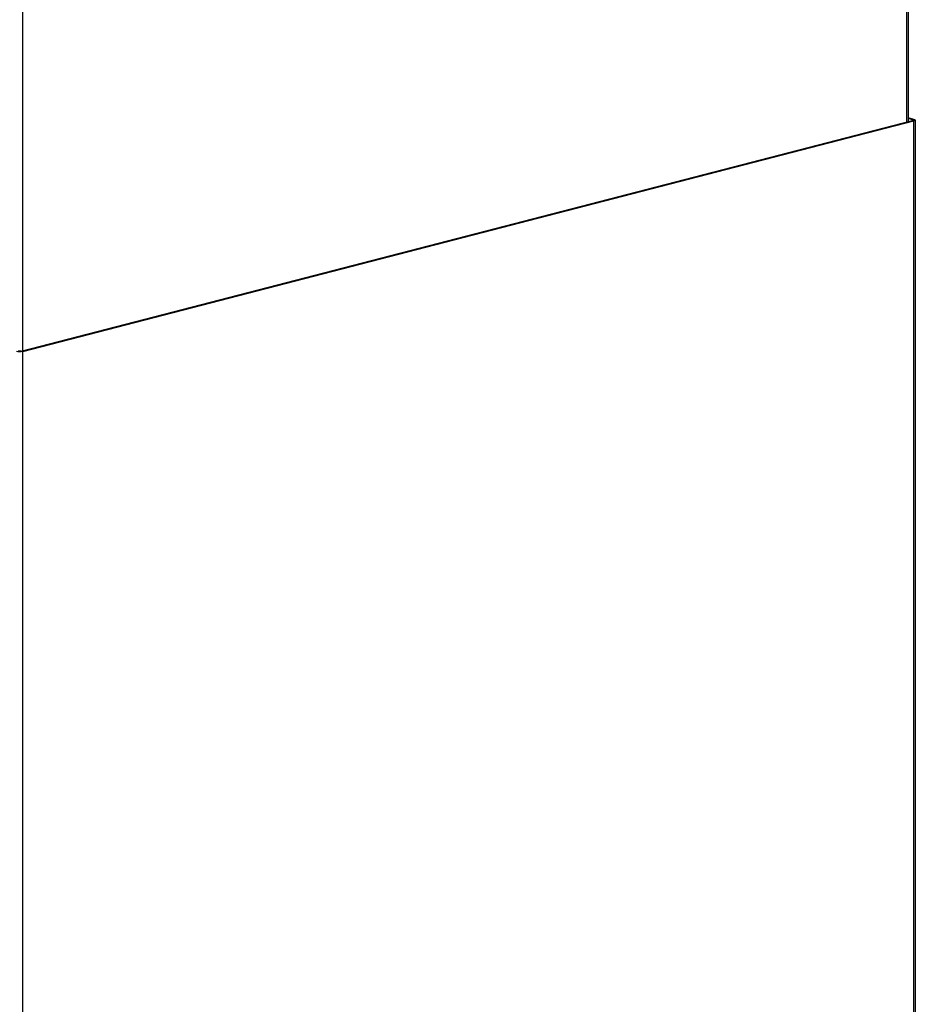
# Model space of a CAD drawing. Units: millimetres. Extents: x 33 to 1144, y 191 to 721.
# Drawn here: x 345 to 465, y 458 to 589 of the extents above; entities that cross this region are included whole.
import ezdxf

# ---------------------------------------------------------------- set-up
doc = ezdxf.new("R2010")
doc.units = ezdxf.units.MM
doc.header["$LTSCALE"] = 65.395
doc.layers.get('0').update_dxf_attribs({"linetype": 'CONTINUOUS'})

msp = doc.modelspace()

# ---------------------------------------------------------------- linework, layer by layer
at = {"color": 7, "linetype": 'CONTINUOUS'}
for p, q in [((464.0442, 575.6882), (464.0442, 675.0785)), ((464.22, 675.1883), (464.22, 575.7337)), ((345.6746, 545.0519), (345.6746, 644.4422)), ((345.4624, 544.997), (464.7867, 575.8804)), ((345.6746, 544.9421), (464.9988, 575.8255)), ((464.9988, 576.0451), (464.22, 576.2467)), ((464.7867, 575.9902), (464.22, 576.1369)), ((464.9988, 576.0451), (464.7867, 575.9902)), ((464.7867, 575.8804), (464.7867, 575.9902)), ((464.9988, 575.8255), (464.7867, 575.8804)), ((464.9988, 300.972), (464.9988, 575.8255)), ((465.1746, 575.9353), (465.1746, 301.0174)), ((345.6746, 544.9421), (345.4624, 544.997)), ((345.6746, 270.0886), (345.6746, 544.9421))]:
    msp.add_line(p, q, dxfattribs=at)
for points, knots in [([(464.7867, 575.9902), (464.8092, 575.9844), (464.8419, 575.9758), (464.8746, 575.9478), (464.8746, 575.9353)], [0, 0, 0, 0, 0.65048823, 1, 1, 1, 1]), ([(464.8746, 575.9353), (464.8746, 575.9228), (464.8419, 575.8948), (464.8092, 575.8862), (464.7867, 575.8804)], [0, 0, 0, 0, 0.34951177, 1, 1, 1, 1]), ([(464.9988, 576.0451), (465.0439, 576.0335), (465.1093, 576.0164), (465.1746, 575.9603), (465.1746, 575.9353)], [0, 0, 0, 0, 0.6504697, 1, 1, 1, 1]), ([(465.1746, 575.9353), (465.1746, 575.9103), (465.1093, 575.8542), (465.0439, 575.8371), (464.9988, 575.8255)], [0, 0, 0, 0, 0.3495303, 1, 1, 1, 1])]:
    msp.add_open_spline(points, degree=3, knots=knots, dxfattribs=at)
for points in [[(345.6746, 544.9421), (345.5369, 544.9065), (345.2503, 544.8868), (344.9637, 544.9065), (344.826, 544.9421)], [(345.4624, 544.997), (345.3936, 544.9792), (345.2503, 544.9693), (345.107, 544.9792), (345.0382, 544.997)]]:
    msp.add_open_spline(points, degree=3, dxfattribs=at)

doc.saveas('drawing.dxf')
